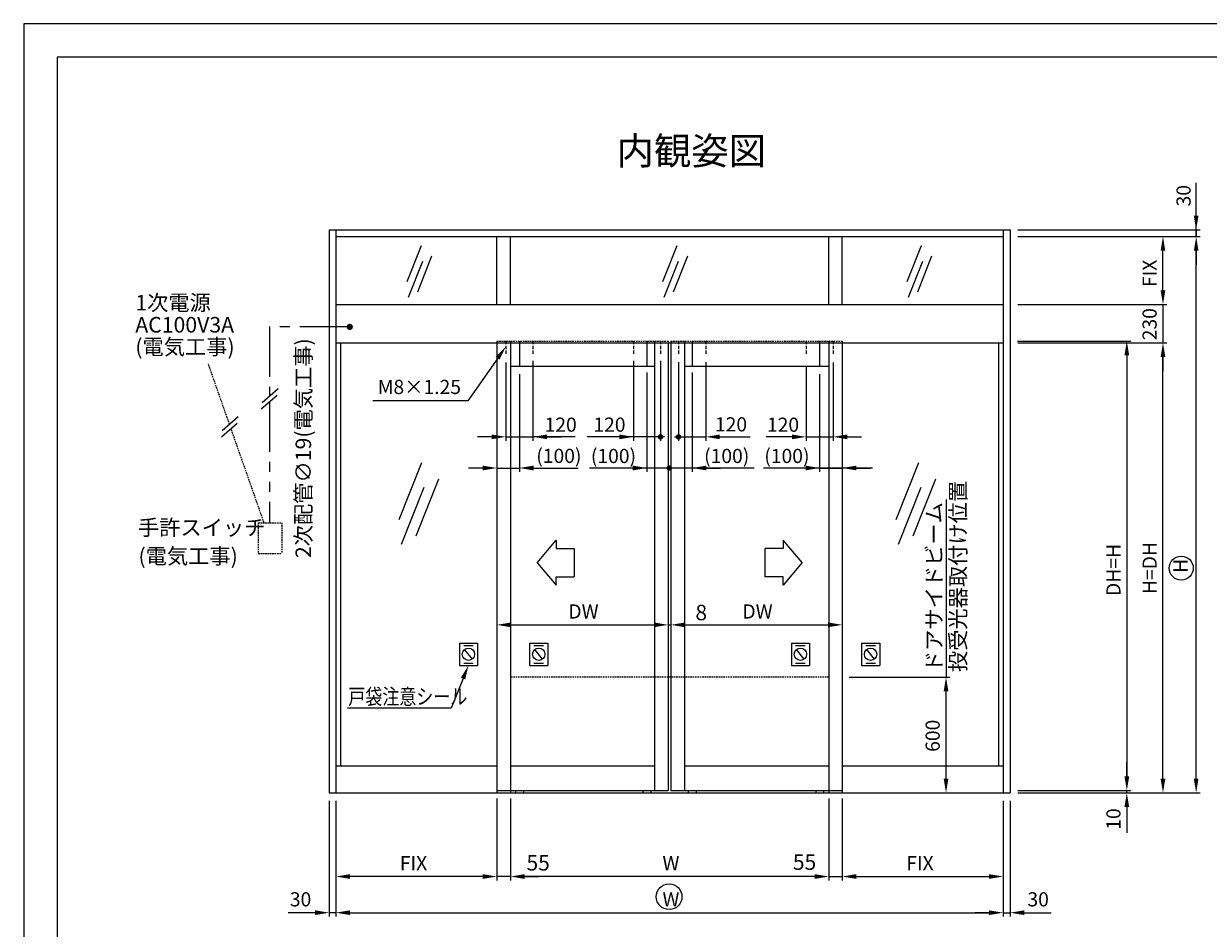
# Model space of a CAD drawing. Extents: x 5355 to 6211, y 176 to 789.
# Drawn here: x 5355 to 5731, y 502 to 789 of the extents above; entities that cross this region are included whole.
import ezdxf

# ---------------------------------------------------------------- set-up
doc = ezdxf.new("R2010")
doc.units = 0
for name, pattern in [('CENTER', [50.8, 31.75, -6.35, 6.35, -6.35]), ('DASHED', [0.75, 0.5, -0.25]), ('DASHEDX2', [1.5, 1, -0.5]), ('PHANTOM2', [31.75, 15.875, -3.175, 3.175, -3.175, 3.175, -3.175])]:
    doc.linetypes.add(name, pattern=pattern)
doc.layers.get('DEFPOINTS').update_dxf_attribs({"linetype": 'CONTINUOUS'})
for name, color, linetype in [('HASEN', 3, 'DASHED'), ('PT', 4, 'CONTINUOUS'), ('SAISEN', 1, 'CONTINUOUS'), ('SAKUZU1', 7, 'CONTINUOUS'), ('SAKUZU2', 1, 'CONTINUOUS'), ('SUNPOUSEN', 6, 'CONTINUOUS'), ('TYUSINSEN', 5, 'CENTER'), ('図面枠', 7, 'CONTINUOUS')]:
    doc.layers.add(name, color=color, linetype=linetype)
doc.styles.get("Standard").update_dxf_attribs({"font": 'txt.shx', "bigfont": 'KELF1-K.shx'})
doc.dimstyles.get("Standard").update_dxf_attribs({"dimtxt": 2.5, "dimasz": 2.5, "dimexe": 1.25, "dimexo": 0.625, "dimtad": 1, "dimcen": 2.5, "dimazin": 3, "dimtfac": 1, "dimtmove": 0, "dimatfit": 3})

# ---------------------------------------------------------------- blocks, each defined once
blk = doc.blocks.new('*D2349')
at = {"layer": 'DEFPOINTS', "color": 0}
for p in [(5668.1, 687.68), (5716.72, 687.68), (5668.1, 544.72)]:
    blk.add_point(p, dxfattribs=at)
at = {"layer": 'SUNPOUSEN', "color": 7}
for p, q in [((5670.6, 687.68), (5717.97, 687.68)), ((5716.72, 549.22), (5716.72, 683.18)), ((5670.6, 544.72), (5717.97, 544.72))]:
    blk.add_line(p, q, dxfattribs=at)
for points in [[(5717.47, 683.18), (5715.97, 683.18), (5716.72, 687.68)], [(5715.97, 549.22), (5717.47, 549.22), (5716.72, 544.72)]]:
    blk.add_solid(points, dxfattribs=at)
at = {"layer": 'SUNPOUSEN', "color": 7, "linetype": 'CONTINUOUS'}
blk.add_text('H=DH', height=4.5, rotation=90, dxfattribs=at).set_placement((5714.72, 607.88))
blk = doc.blocks.new('*D2350')
at = {"layer": 'DEFPOINTS', "color": 0}
for p in [(5668.1, 721.46), (5727.27, 721.46), (5668.1, 544.72)]:
    blk.add_point(p, dxfattribs=at)
at = {"layer": 'SUNPOUSEN', "color": 7}
for p, q in [((5670.6, 721.46), (5728.52, 721.46)), ((5727.27, 549.22), (5727.27, 716.96)), ((5670.6, 544.72), (5728.52, 544.72))]:
    blk.add_line(p, q, dxfattribs=at)
for points in [[(5728.02, 716.96), (5726.52, 716.96), (5727.27, 721.46)], [(5726.52, 549.22), (5728.02, 549.22), (5727.27, 544.72)]]:
    blk.add_solid(points, dxfattribs=at)
at = {"layer": 'SUNPOUSEN', "color": 7, "linetype": 'CONTINUOUS'}
blk.add_text('H', height=4.5, rotation=90, dxfattribs=at).set_placement((5724.53, 614.63))
blk = doc.blocks.new('*X2433')
at = {"layer": 'SUNPOUSEN', "color": 7, "linetype": 'CONTINUOUS'}
for s, p in [('  投受光器取付け位置', (5654.05, 580.06)), ('  ドアサイドビーム', (5646.42, 580.06))]:
    blk.add_text(s, height=4.95, rotation=90, dxfattribs=at).set_placement(p)
blk = doc.blocks.new('*D2351')
at = {"layer": 'DEFPOINTS', "color": 0}
for p in [(5665.94, 688.26), (5668.1, 545.44), (5705.23, 545.44)]:
    blk.add_point(p, dxfattribs=at)
at = {"layer": 'SUNPOUSEN', "color": 7}
for p, q in [((5670.44, 688.26), (5706.48, 688.26)), ((5705.23, 683.76), (5705.23, 549.94)), ((5672.6, 545.44), (5706.48, 545.44))]:
    blk.add_line(p, q, dxfattribs=at)
for points in [[(5705.98, 683.76), (5704.48, 683.76), (5705.23, 688.26)], [(5704.48, 549.94), (5705.98, 549.94), (5705.23, 545.44)]]:
    blk.add_solid(points, dxfattribs=at)
at = {"layer": 'SUNPOUSEN', "color": 7, "linetype": 'CONTINUOUS'}
blk.add_text('DH=H', height=4.5, rotation=90, dxfattribs=at).set_placement((5703.23, 607.26))
blk = doc.blocks.new('*D2352')
at = {"layer": 'DEFPOINTS', "color": 0}
for p in [(5509.26, 545.44), (5610.46, 545.44), (5509.26, 518.14)]:
    blk.add_point(p, dxfattribs=at)
at = {"layer": 'SUNPOUSEN', "color": 7}
for p, q in [((5509.26, 542.94), (5509.26, 516.89)), ((5610.46, 542.94), (5610.46, 516.89)), ((5605.96, 518.14), (5513.76, 518.14))]:
    blk.add_line(p, q, dxfattribs=at)
for points in [[(5513.76, 518.89), (5513.76, 517.39), (5509.26, 518.14)], [(5605.96, 517.39), (5605.96, 518.89), (5610.46, 518.14)]]:
    blk.add_solid(points, dxfattribs=at)
at = {"layer": 'SUNPOUSEN', "color": 7, "linetype": 'CONTINUOUS'}
blk.add_text('W', height=4.5, dxfattribs=at).set_placement((5557.61, 520.14))
blk = doc.blocks.new('*D2353')
at = {"layer": 'DEFPOINTS', "color": 0}
for p in [(5453.77, 544.72), (5665.94, 544.27), (5665.94, 506.65)]:
    blk.add_point(p, dxfattribs=at)
at = {"layer": 'SUNPOUSEN', "color": 7}
for p, q in [((5453.77, 542.22), (5453.77, 505.4)), ((5665.94, 541.77), (5665.94, 505.4)), ((5458.27, 506.65), (5661.44, 506.65))]:
    blk.add_line(p, q, dxfattribs=at)
for points in [[(5458.27, 507.4), (5458.27, 505.9), (5453.77, 506.65)], [(5661.44, 505.9), (5661.44, 507.4), (5665.94, 506.65)]]:
    blk.add_solid(points, dxfattribs=at)
at = {"layer": 'SUNPOUSEN', "color": 7, "linetype": 'CONTINUOUS'}
blk.add_text('W', height=4.5, dxfattribs=at).set_placement((5557.61, 508.65))
blk = doc.blocks.new('*D2361')
at = {"layer": 'DEFPOINTS', "color": 0}
for p in [(5453.77, 544.72), (5504.95, 545.44), (5453.77, 518.14)]:
    blk.add_point(p, dxfattribs=at)
at = {"layer": 'SUNPOUSEN', "color": 7}
for p, q in [((5504.95, 542.94), (5504.95, 516.89)), ((5453.77, 542.22), (5453.77, 516.89)), ((5500.45, 518.14), (5458.27, 518.14))]:
    blk.add_line(p, q, dxfattribs=at)
for points in [[(5458.27, 518.89), (5458.27, 517.39), (5453.77, 518.14)], [(5500.45, 517.39), (5500.45, 518.89), (5504.95, 518.14)]]:
    blk.add_solid(points, dxfattribs=at)
at = {"layer": 'SUNPOUSEN', "color": 7, "linetype": 'CONTINUOUS'}
blk.add_text('FIX', height=4.5, dxfattribs=at).set_placement((5474.11, 520.14))
blk = doc.blocks.new('*X2435')
at = {"layer": 'SUNPOUSEN', "color": 7}
for p, q in [((5494.23, 581.05), (5490.4, 571.63)), ((5490.4, 571.63), (5457.46, 571.65))]:
    blk.add_line(p, q, dxfattribs=at)
blk.add_solid([(5493.53, 581.33), (5495.92, 585.22), (5494.92, 580.76)], dxfattribs=at)
blk = doc.blocks.new('*D2365')
at = {"layer": 'DEFPOINTS', "color": 0}
for p in [(5614.77, 545.44), (5665.94, 544.72), (5665.94, 518.14)]:
    blk.add_point(p, dxfattribs=at)
at = {"layer": 'SUNPOUSEN', "color": 7}
for p, q in [((5614.77, 542.94), (5614.77, 516.89)), ((5665.94, 542.22), (5665.94, 516.89)), ((5619.27, 518.14), (5661.44, 518.14))]:
    blk.add_line(p, q, dxfattribs=at)
for points in [[(5619.27, 518.89), (5619.27, 517.39), (5614.77, 518.14)], [(5661.44, 517.39), (5661.44, 518.89), (5665.94, 518.14)]]:
    blk.add_solid(points, dxfattribs=at)
at = {"layer": 'SUNPOUSEN', "color": 7, "linetype": 'CONTINUOUS'}
blk.add_text('FIX', height=4.5, dxfattribs=at).set_placement((5635.11, 520.14))
blk = doc.blocks.new('*D2366')
at = {"layer": 'DEFPOINTS', "color": 0}
for p in [(5612.95, 581.5), (5647.76, 581.5), (5614.77, 544.72)]:
    blk.add_point(p, dxfattribs=at)
at = {"layer": 'SUNPOUSEN', "color": 7}
for p, q in [((5616.95, 581.5), (5649.01, 581.5)), ((5647.76, 549.22), (5647.76, 577)), ((5618.77, 544.72), (5649.01, 544.72))]:
    blk.add_line(p, q, dxfattribs=at)
for points in [[(5648.51, 577), (5647.01, 577), (5647.76, 581.5)], [(5647.01, 549.22), (5648.51, 549.22), (5647.76, 544.72)]]:
    blk.add_solid(points, dxfattribs=at)
at = {"layer": 'SUNPOUSEN', "color": 7, "linetype": 'CONTINUOUS'}
blk.add_text('600', height=4.5, rotation=90, dxfattribs=at).set_placement((5645.76, 557.75))
blk = doc.blocks.new('*D2367')
at = {"layer": 'DEFPOINTS', "color": 0}
for p in [(5668.1, 545.44), (5668.1, 544.72), (5705.23, 545.44)]:
    blk.add_point(p, dxfattribs=at)
at = {"layer": 'SUNPOUSEN', "color": 7}
for p, q in [((5705.23, 549.94), (5705.23, 554.44)), ((5670.6, 545.44), (5706.48, 545.44)), ((5670.6, 544.72), (5706.48, 544.72)), ((5705.23, 544.72), (5705.23, 545.44)), ((5705.23, 540.22), (5705.23, 535.72))]:
    blk.add_line(p, q, dxfattribs=at)
for points in [[(5704.48, 549.94), (5705.98, 549.94), (5705.23, 545.44)], [(5705.98, 540.22), (5704.48, 540.22), (5705.23, 544.72)]]:
    blk.add_solid(points, dxfattribs=at)
at = {"layer": 'SUNPOUSEN', "color": 7, "linetype": 'CONTINUOUS'}
blk.add_text('10', height=4.5, rotation=90, dxfattribs=at).set_placement((5703.23, 533))
blk = doc.blocks.new('*D2368')
at = {"layer": 'DEFPOINTS', "color": 0}
for p in [(5560.28, 616.85), (5614.77, 616.85), (5614.77, 598.11)]:
    blk.add_point(p, dxfattribs=at)
at = {"layer": 'SUNPOUSEN', "color": 7}
for p, q in [((5560.28, 614.35), (5560.28, 596.86)), ((5614.77, 614.35), (5614.77, 596.86)), ((5564.78, 598.11), (5610.27, 598.11))]:
    blk.add_line(p, q, dxfattribs=at)
for points in [[(5564.78, 598.86), (5564.78, 597.36), (5560.28, 598.11)], [(5610.27, 597.36), (5610.27, 598.86), (5614.77, 598.11)]]:
    blk.add_solid(points, dxfattribs=at)
at = {"layer": 'SUNPOUSEN', "color": 7, "linetype": 'CONTINUOUS'}
blk.add_text('DW', height=4.5, dxfattribs=at).set_placement((5583.02, 600.11))
blk = doc.blocks.new('*D2369')
at = {"layer": 'DEFPOINTS', "color": 0}
for p in [(5552.67, 680.28), (5567.05, 680.28), (5552.67, 647.94)]:
    blk.add_point(p, dxfattribs=at)
at = {"layer": 'SUNPOUSEN', "color": 7}
for p, q in [((5552.67, 678.28), (5552.67, 646.69)), ((5567.05, 678.28), (5567.05, 646.69)), ((5548.17, 647.94), (5543.67, 647.94)), ((5567.05, 647.94), (5552.67, 647.94)), ((5571.55, 647.94), (5576.05, 647.94))]:
    blk.add_line(p, q, dxfattribs=at)
for points in [[(5548.17, 647.19), (5548.17, 648.69), (5552.67, 647.94)], [(5571.55, 648.69), (5571.55, 647.19), (5567.05, 647.94)]]:
    blk.add_solid(points, dxfattribs=at)
at = {"layer": 'SUNPOUSEN', "color": 7, "linetype": 'CONTINUOUS'}
blk.add_text('(100)', height=4.5, dxfattribs=at).set_placement((5534.85, 649.52))
blk = doc.blocks.new('*X2437')
at = {"layer": 'SUNPOUSEN', "color": 7}
for p, q in [((5505.23, 682.83), (5495.71, 669.29)), ((5495.71, 669.29), (5465.54, 669.29))]:
    blk.add_line(p, q, dxfattribs=at)
blk.add_solid([(5504.62, 683.27), (5507.82, 686.52), (5505.85, 682.4)], dxfattribs=at)
blk = doc.blocks.new('*X2438')
at = {"layer": 'SUNPOUSEN', "color": 7, "linetype": 'CONTINUOUS'}
for s, p in [('手許スイッチ', (5390.87, 626.55)), ('(電気工事)', (5391.03, 617.48))]:
    blk.add_text(s, height=4.95, dxfattribs=at).set_placement(p)
blk = doc.blocks.new('*X2439')
at = {"layer": 'SUNPOUSEN', "color": 7, "linetype": 'CONTINUOUS'}
for s, p in [('1次電源', (5390.02, 698)), ('AC100V3A', (5390.02, 690.98)), ('(電気工事)', (5390.02, 683.97))]:
    blk.add_text(s, height=4.95, dxfattribs=at).set_placement(p)
blk = doc.blocks.new('*D2370')
at = {"layer": 'DEFPOINTS', "color": 0}
for p in [(5504.95, 688.26), (5512.13, 680.28), (5512.13, 647.94)]:
    blk.add_point(p, dxfattribs=at)
at = {"layer": 'SUNPOUSEN', "color": 7}
for p, q in [((5512.13, 677.78), (5512.13, 646.69)), ((5500.45, 647.94), (5495.95, 647.94)), ((5504.95, 647.94), (5512.13, 647.94)), ((5516.63, 647.94), (5521.13, 647.94))]:
    blk.add_line(p, q, dxfattribs=at)
for points in [[(5500.45, 647.19), (5500.45, 648.69), (5504.95, 647.94)], [(5516.63, 648.69), (5516.63, 647.19), (5512.13, 647.94)]]:
    blk.add_solid(points, dxfattribs=at)
at = {"layer": 'SUNPOUSEN', "color": 7, "linetype": 'CONTINUOUS'}
blk.add_text('(100)', height=4.5, dxfattribs=at).set_placement((5517.49, 649.55))
blk = doc.blocks.new('*D2371')
at = {"layer": 'DEFPOINTS', "color": 0}
for p in [(5507.82, 683.47), (5516.45, 684), (5516.45, 657.84)]:
    blk.add_point(p, dxfattribs=at)
at = {"layer": 'SUNPOUSEN', "color": 7}
for p, q in [((5516.45, 682), (5516.45, 656.59)), ((5507.82, 681.47), (5507.82, 656.59)), ((5503.32, 657.84), (5498.82, 657.84)), ((5507.82, 657.84), (5516.45, 657.84)), ((5520.95, 657.84), (5525.45, 657.84))]:
    blk.add_line(p, q, dxfattribs=at)
for points in [[(5503.32, 657.09), (5503.32, 658.59), (5507.82, 657.84)], [(5520.95, 658.59), (5520.95, 657.09), (5516.45, 657.84)]]:
    blk.add_solid(points, dxfattribs=at)
at = {"layer": 'SUNPOUSEN', "color": 7, "linetype": 'CONTINUOUS'}
blk.add_text('120', height=4.5, dxfattribs=at).set_placement((5520.13, 659.46))
blk = doc.blocks.new('*D2372')
at = {"layer": 'DEFPOINTS', "color": 0}
for p in [(5504.95, 616.8), (5559.44, 616.8), (5559.44, 598.11)]:
    blk.add_point(p, dxfattribs=at)
at = {"layer": 'SUNPOUSEN', "color": 7}
for p, q in [((5504.95, 614.3), (5504.95, 596.86)), ((5559.44, 614.3), (5559.44, 596.86)), ((5509.45, 598.11), (5554.94, 598.11))]:
    blk.add_line(p, q, dxfattribs=at)
for points in [[(5509.45, 598.86), (5509.45, 597.36), (5504.95, 598.11)], [(5554.94, 597.36), (5554.94, 598.86), (5559.44, 598.11)]]:
    blk.add_solid(points, dxfattribs=at)
at = {"layer": 'SUNPOUSEN', "color": 7, "linetype": 'CONTINUOUS'}
blk.add_text('DW', height=4.5, dxfattribs=at).set_placement((5527.69, 600.11))
blk = doc.blocks.new('*D2373')
at = {"layer": 'DEFPOINTS', "color": 0}
for p in [(5614.77, 688.26), (5607.58, 680.28), (5614.77, 647.94)]:
    blk.add_point(p, dxfattribs=at)
at = {"layer": 'SUNPOUSEN', "color": 7}
for p, q in [((5607.58, 677.78), (5607.58, 646.69)), ((5603.08, 647.94), (5598.58, 647.94)), ((5607.58, 647.94), (5614.77, 647.94)), ((5619.27, 647.94), (5623.77, 647.94))]:
    blk.add_line(p, q, dxfattribs=at)
for points in [[(5603.08, 647.19), (5603.08, 648.69), (5607.58, 647.94)], [(5619.27, 648.69), (5619.27, 647.19), (5614.77, 647.94)]]:
    blk.add_solid(points, dxfattribs=at)
at = {"layer": 'SUNPOUSEN', "color": 7, "linetype": 'CONTINUOUS'}
blk.add_text('(100)', height=4.5, dxfattribs=at).set_placement((5589.98, 649.52))
blk = doc.blocks.new('*D2374')
at = {"layer": 'DEFPOINTS', "color": 0}
for p in [(5603.27, 682.83), (5611.9, 684), (5611.9, 657.84)]:
    blk.add_point(p, dxfattribs=at)
at = {"layer": 'SUNPOUSEN', "color": 7}
for p, q in [((5603.27, 680.33), (5603.27, 656.59)), ((5611.9, 681.5), (5611.9, 656.59)), ((5598.77, 657.84), (5594.27, 657.84)), ((5603.27, 657.84), (5611.9, 657.84)), ((5616.4, 657.84), (5620.9, 657.84))]:
    blk.add_line(p, q, dxfattribs=at)
for points in [[(5598.77, 657.09), (5598.77, 658.59), (5603.27, 657.84)], [(5616.4, 658.59), (5616.4, 657.09), (5611.9, 657.84)]]:
    blk.add_solid(points, dxfattribs=at)
at = {"layer": 'SUNPOUSEN', "color": 7, "linetype": 'CONTINUOUS'}
blk.add_text('120', height=4.5, dxfattribs=at).set_placement((5590.82, 659.45))
blk = doc.blocks.new('*D2375')
at = {"layer": 'DEFPOINTS', "color": 0}
for p in [(5668.1, 721.46), (5716.72, 721.46), (5668.1, 699.9)]:
    blk.add_point(p, dxfattribs=at)
at = {"layer": 'SUNPOUSEN', "color": 7}
for p, q in [((5670.6, 721.46), (5717.97, 721.46)), ((5716.72, 704.4), (5716.72, 716.96)), ((5670.6, 699.9), (5717.97, 699.9))]:
    blk.add_line(p, q, dxfattribs=at)
for points in [[(5717.47, 716.96), (5715.97, 716.96), (5716.72, 721.46)], [(5715.97, 704.4), (5717.47, 704.4), (5716.72, 699.9)]]:
    blk.add_solid(points, dxfattribs=at)
at = {"layer": 'SUNPOUSEN', "color": 7, "linetype": 'CONTINUOUS'}
blk.add_text('FIX', height=4.5, rotation=90, dxfattribs=at).set_placement((5714.72, 705.43))
blk = doc.blocks.new('*D2388')
at = {"layer": 'DEFPOINTS', "color": 0}
for p in [(5668.1, 723.62), (5668.1, 721.46), (5727.27, 721.46)]:
    blk.add_point(p, dxfattribs=at)
at = {"layer": 'SUNPOUSEN', "color": 7}
for p, q in [((5727.27, 728.12), (5727.27, 732.62)), ((5670.6, 723.62), (5728.52, 723.62)), ((5727.27, 723.62), (5727.27, 721.46)), ((5670.6, 721.46), (5728.52, 721.46)), ((5727.27, 716.96), (5727.27, 712.46))]:
    blk.add_line(p, q, dxfattribs=at)
for points in [[(5726.52, 728.12), (5728.02, 728.12), (5727.27, 723.62)], [(5728.02, 716.96), (5726.52, 716.96), (5727.27, 721.46)]]:
    blk.add_solid(points, dxfattribs=at)
at = {"layer": 'SUNPOUSEN', "color": 7, "linetype": 'CONTINUOUS'}
blk.add_text('30', height=4.5, rotation=90, dxfattribs=at).set_placement((5725.52, 731.05))
blk = doc.blocks.new('*D2389')
at = {"layer": 'DEFPOINTS', "color": 0}
for p in [(5668.1, 699.9), (5668.1, 687.68), (5716.72, 687.68)]:
    blk.add_point(p, dxfattribs=at)
at = {"layer": 'SUNPOUSEN', "color": 7}
for p, q in [((5716.72, 704.4), (5716.72, 708.9)), ((5670.6, 699.9), (5717.97, 699.9)), ((5716.72, 699.9), (5716.72, 687.68)), ((5670.6, 687.68), (5717.97, 687.68)), ((5716.72, 683.18), (5716.72, 678.68))]:
    blk.add_line(p, q, dxfattribs=at)
for points in [[(5715.97, 704.4), (5717.47, 704.4), (5716.72, 699.9)], [(5717.47, 683.18), (5715.97, 683.18), (5716.72, 687.68)]]:
    blk.add_solid(points, dxfattribs=at)
at = {"layer": 'SUNPOUSEN', "color": 7, "linetype": 'CONTINUOUS'}
blk.add_text('230', height=4.5, rotation=90, dxfattribs=at).set_placement((5714.72, 688.52))
blk = doc.blocks.new('*D2396')
at = {"layer": 'DEFPOINTS', "color": 0}
for p in [(5665.94, 544.72), (5668.1, 544.72), (5668.1, 506.65)]:
    blk.add_point(p, dxfattribs=at)
at = {"layer": 'SUNPOUSEN', "color": 7}
for p, q in [((5665.94, 542.22), (5665.94, 505.4)), ((5668.1, 542.22), (5668.1, 505.4)), ((5661.44, 506.65), (5656.94, 506.65)), ((5665.94, 506.65), (5668.1, 506.65)), ((5672.6, 506.65), (5677.1, 506.65))]:
    blk.add_line(p, q, dxfattribs=at)
for points in [[(5661.44, 505.9), (5661.44, 507.4), (5665.94, 506.65)], [(5672.6, 507.4), (5672.6, 505.9), (5668.1, 506.65)]]:
    blk.add_solid(points, dxfattribs=at)
at = {"layer": 'SUNPOUSEN', "color": 7, "linetype": 'CONTINUOUS'}
blk.add_text('30', height=4.5, dxfattribs=at).set_placement((5673.63, 508.65))
blk = doc.blocks.new('*D2397')
at = {"layer": 'DEFPOINTS', "color": 0}
for p in [(5451.62, 544.72), (5453.77, 544.72), (5451.62, 506.65)]:
    blk.add_point(p, dxfattribs=at)
at = {"layer": 'SUNPOUSEN', "color": 7}
for p, q in [((5451.62, 542.22), (5451.62, 505.4)), ((5453.77, 542.22), (5453.77, 505.4)), ((5447.12, 506.65), (5442.62, 506.65)), ((5453.77, 506.65), (5451.62, 506.65)), ((5458.27, 506.65), (5462.77, 506.65))]:
    blk.add_line(p, q, dxfattribs=at)
for points in [[(5447.12, 505.9), (5447.12, 507.4), (5451.62, 506.65)], [(5458.27, 507.4), (5458.27, 505.9), (5453.77, 506.65)]]:
    blk.add_solid(points, dxfattribs=at)
at = {"layer": 'SUNPOUSEN', "color": 7, "linetype": 'CONTINUOUS'}
blk.add_text('30', height=4.5, dxfattribs=at).set_placement((5439.15, 508.65))

msp = doc.modelspace()

# ---------------------------------------------------------------- linework, layer by layer
at = {"layer": 'HASEN', "color": 7}
for p, q in [((5504.947, 688.255), (5559.44, 688.255)), ((5560.278, 688.255), (5614.771, 688.255)), ((5419.987, 661.809), (5413.241, 681.022)), ((5430.964, 630.544), (5420.471, 660.43)), ((5429.071, 630.544), (5429.071, 620.794)), ((5429.071, 630.544), (5436.581, 630.544)), ((5436.581, 630.544), (5436.581, 620.794)), ((5429.071, 620.794), (5436.581, 620.794)), ((5610.458, 581.503), (5509.26, 581.503))]:
    msp.add_line(p, q, dxfattribs=at)
at = {"layer": 'HASEN', "color": 7, "linetype": 'DASHEDX2'}
for p, q in [((5507.822, 688.255), (5507.822, 683.996)), ((5516.447, 688.255), (5516.447, 683.996)), ((5548.359, 688.255), (5548.359, 683.996)), ((5556.984, 688.255), (5556.984, 683.996)), ((5562.734, 688.255), (5562.734, 683.996)), ((5571.359, 688.255), (5571.359, 683.996)), ((5603.271, 688.255), (5603.271, 683.996)), ((5611.896, 688.255), (5611.896, 683.996))]:
    msp.add_line(p, q, dxfattribs=at)
at = {"layer": 'PT'}
for p, q in [((6210.95, 789.113), (5354.54, 789.113)), ((5354.54, 789.113), (5354.54, 175.565))]:
    msp.add_line(p, q, dxfattribs=at)
at = {"layer": 'SAISEN', "color": 7}
for p, q in [((5480.869, 718.5), (5476.345, 707.091)), ((5562.177, 718.5), (5557.653, 707.091)), ((5639.802, 718.5), (5635.278, 707.091)), ((5481.3, 713.549), (5476.776, 702.14)), ((5484.234, 715.218), (5479.71, 703.809)), ((5562.608, 713.549), (5558.084, 702.14)), ((5565.542, 715.218), (5561.018, 703.809)), ((5640.233, 713.549), (5635.708, 702.14)), ((5643.167, 715.218), (5638.643, 703.809)), ((5481.03, 649.633), (5473.848, 631.523)), ((5639.018, 649.633), (5631.837, 631.523)), ((5486.371, 644.424), (5479.19, 626.314)), ((5644.359, 644.424), (5637.178, 626.314)), ((5481.714, 641.774), (5474.532, 623.664)), ((5639.702, 641.774), (5632.521, 623.664))]:
    msp.add_line(p, q, dxfattribs=at)
at = {"layer": 'SAKUZU1', "color": 7}
for p, q in [((5504.947, 688.255), (5504.947, 544.723)), ((5509.26, 688.255), (5509.26, 544.723)), ((5555.128, 688.255), (5555.128, 545.442)), ((5559.44, 688.255), (5559.44, 545.442)), ((5560.278, 688.255), (5560.278, 545.442)), ((5564.59, 688.255), (5564.59, 545.442)), ((5610.458, 688.255), (5610.458, 544.723)), ((5614.771, 688.255), (5614.771, 544.723)), ((5509.26, 680.349), (5555.128, 680.349)), ((5564.59, 680.349), (5610.458, 680.349)), ((5509.26, 553.348), (5555.128, 553.348)), ((5564.59, 553.348), (5610.458, 553.348)), ((5564.59, 553.348), (5610.458, 553.348)), ((5504.947, 545.442), (5559.44, 545.442)), ((5510.877, 545.442), (5510.877, 544.723)), ((5513.392, 545.442), (5513.392, 544.723)), ((5551.414, 545.442), (5551.414, 544.723)), ((5553.929, 545.442), (5553.929, 544.723)), ((5560.278, 545.442), (5614.771, 545.442)), ((5565.788, 545.442), (5565.788, 544.723)), ((5568.304, 545.442), (5568.304, 544.723)), ((5606.325, 545.442), (5606.325, 544.723)), ((5608.841, 545.442), (5608.841, 544.723))]:
    msp.add_line(p, q, dxfattribs=at)
at = {"layer": 'SAKUZU2', "color": 7}
for p, q in [((5451.617, 723.617), (5451.617, 544.723)), ((5451.617, 723.617), (5668.101, 723.617)), ((5453.773, 723.617), (5453.773, 544.723)), ((5665.945, 723.617), (5665.945, 544.723)), ((5668.101, 723.617), (5668.101, 544.723)), ((5453.773, 721.461), (5665.945, 721.461)), ((5504.947, 699.899), (5504.947, 721.461)), ((5509.26, 699.899), (5509.26, 721.461)), ((5610.458, 699.899), (5610.458, 721.461)), ((5614.771, 699.899), (5614.771, 721.461)), ((5453.773, 699.899), (5665.945, 699.899)), ((5453.773, 687.68), (5665.945, 687.68)), ((5455.297, 687.68), (5455.297, 553.348)), ((5664.42, 687.68), (5664.42, 553.348)), ((5453.773, 553.348), (5504.947, 553.348)), ((5614.771, 553.348), (5665.945, 553.348)), ((5451.617, 544.723), (5668.101, 544.723))]:
    msp.add_line(p, q, dxfattribs=at)
at = {"layer": 'SUNPOUSEN', "color": 7}
for p, q in [((5727.274, 721.461), (5727.274, 738.537)), ((5727.274, 715.705), (5727.274, 720.16)), ((5548.359, 682.016), (5548.359, 656.599)), ((5556.984, 682.016), (5556.984, 656.599)), ((5562.734, 681.521), (5562.734, 656.599)), ((5571.359, 681.521), (5571.359, 656.599)), ((5435.099, 671.028), (5430.078, 666.6)), ((5435.395, 673.094), (5430.373, 668.666)), ((5422.694, 664.196), (5417.672, 659.768)), ((5422.398, 662.129), (5417.377, 657.701)), ((5529.891, 657.837), (5516.447, 657.837)), ((5548.359, 657.837), (5533.678, 657.837)), ((5548.359, 657.836), (5535.782, 657.837)), ((5543.904, 657.837), (5539.449, 657.837)), ((5556.984, 657.837), (5548.359, 657.837)), ((5558.279, 657.837), (5553.824, 657.837)), ((5561.439, 657.837), (5565.894, 657.837)), ((5562.734, 657.837), (5571.359, 657.837)), ((5575.814, 657.837), (5580.269, 657.837)), ((5580.269, 657.837), (5585.489, 657.837)), ((5594.361, 657.837), (5590.543, 657.837)), ((5518.885, 647.937), (5530.804, 647.937)), ((5548.214, 647.937), (5534.387, 647.937)), ((5586.461, 647.937), (5534.981, 647.937)), ((5586.79, 647.936), (5571.501, 647.937)), ((5624.336, 647.937), (5589.723, 647.937)), ((5647.76, 637.93), (5647.76, 581.503)), ((5517.75, 617.843), (5523.792, 624.996)), ((5523.792, 622.376), (5529.561, 622.376)), ((5529.561, 622.376), (5529.561, 613.365)), ((5596.017, 622.376), (5590.248, 622.376)), ((5590.248, 613.365), (5590.248, 622.376)), ((5602.059, 617.898), (5596.017, 625.051)), ((5517.75, 617.843), (5523.792, 610.69)), ((5602.059, 617.898), (5596.017, 610.745)), ((5523.792, 613.365), (5529.561, 613.365)), ((5596.017, 613.365), (5590.248, 613.365)), ((5559.44, 598.111), (5560.278, 598.111)), ((5493.058, 592.339), (5493.058, 585.168)), ((5493.058, 592.339), (5498.828, 592.339)), ((5494.419, 591.577), (5497.467, 591.577)), ((5498.828, 592.339), (5498.828, 585.168)), ((5515.378, 592.339), (5515.378, 585.168)), ((5515.378, 592.339), (5521.148, 592.339)), ((5516.74, 591.577), (5519.787, 591.577)), ((5521.148, 592.339), (5521.148, 585.168)), ((5598.579, 592.339), (5598.579, 585.168)), ((5598.579, 592.339), (5604.349, 592.339)), ((5599.941, 591.577), (5602.988, 591.577)), ((5604.349, 592.339), (5604.349, 585.168)), ((5620.902, 592.339), (5620.902, 585.168)), ((5620.902, 592.339), (5626.672, 592.339)), ((5622.263, 591.577), (5625.31, 591.577)), ((5626.672, 592.339), (5626.672, 585.168)), ((5497.172, 587.226), (5494.714, 590.281)), ((5519.492, 587.226), (5517.034, 590.281)), ((5602.693, 587.226), (5600.235, 590.281)), ((5625.016, 587.226), (5622.558, 590.281)), ((5493.058, 585.168), (5498.828, 585.168)), ((5494.419, 585.93), (5497.467, 585.93)), ((5515.378, 585.168), (5521.148, 585.168)), ((5516.74, 585.93), (5519.787, 585.93)), ((5598.579, 585.168), (5604.349, 585.168)), ((5599.941, 585.93), (5602.988, 585.93)), ((5620.902, 585.168), (5626.672, 585.168)), ((5622.263, 585.93), (5625.31, 585.93)), ((5504.947, 542.967), (5504.947, 516.902)), ((5509.26, 542.967), (5509.26, 516.902)), ((5610.458, 542.967), (5610.458, 516.898)), ((5614.771, 542.967), (5614.771, 516.898)), ((5705.231, 537.973), (5705.231, 531.973)), ((5500.492, 518.139), (5496.037, 518.139)), ((5509.26, 518.139), (5504.947, 518.139)), ((5513.715, 518.139), (5518.17, 518.139)), ((5606.003, 518.135), (5601.548, 518.135)), ((5610.458, 518.135), (5614.771, 518.135)), ((5619.226, 518.135), (5623.681, 518.135)), ((5442.617, 506.65), (5438.59, 506.65)), ((5677.101, 506.65), (5681.127, 506.65))]:
    msp.add_line(p, q, dxfattribs=at)
at = {"layer": 'SUNPOUSEN', "color": 7, "linetype": 'PHANTOM2'}
for p, q in [((5432.736, 692.781), (5432.736, 670.75)), ((5458.204, 692.781), (5432.736, 692.781)), ((5432.736, 668.944), (5432.736, 630.544))]:
    msp.add_line(p, q, dxfattribs=at)
at = {"layer": 'SUNPOUSEN', "color": 7}
for points, const_width in [([(5457.714, 692.781, 1), (5458.694, 692.781, 1)], 0.98), ([(5556.544, 657.837, 1), (5557.416, 657.837, 1)], 0.871), ([(5562.294, 657.837, 1), (5563.165, 657.837, 1)], 0.871), ([(5559.345, 647.937, 1), (5560.216, 647.937, 1)], 0.871)]:
    msp.add_lwpolyline(points, format="xyb", close=True, dxfattribs=dict(at, const_width=const_width))
for points in [[(5523.792, 624.996), (5523.792, 622.376)], [(5596.017, 625.051), (5596.017, 622.376)], [(5523.792, 610.69), (5523.792, 613.365)], [(5596.017, 610.745), (5596.017, 613.365)]]:
    msp.add_lwpolyline(points, dxfattribs=at)
for centre, radius in [((5458.232, 692.801), 0.697), ((5722.538, 616.133), 3.812), ((5495.943, 588.753), 1.96), ((5518.263, 588.753), 1.96), ((5601.464, 588.753), 1.96), ((5623.787, 588.753), 1.96), ((5559.734, 511.723), 4.084)]:
    msp.add_circle(centre, radius, dxfattribs=at)
for points in [[(5543.904, 657.094), (5543.904, 658.579), (5548.359, 657.837)], [(5575.814, 658.579), (5575.814, 657.094), (5571.359, 657.837)], [(5500.492, 517.397), (5500.492, 518.882), (5504.947, 518.139)], [(5513.715, 518.882), (5513.715, 517.397), (5509.26, 518.139)], [(5606.003, 517.393), (5606.003, 518.878), (5610.458, 518.135)], [(5619.226, 518.878), (5619.226, 517.393), (5614.771, 518.135)]]:
    msp.add_solid(points, dxfattribs=at)
at = {"layer": 'TYUSINSEN', "color": 7}
for p, q in [((5512.135, 688.255), (5512.135, 680.283)), ((5552.671, 688.255), (5552.671, 680.283)), ((5567.046, 688.255), (5567.046, 680.283)), ((5607.583, 688.255), (5607.583, 680.283))]:
    msp.add_line(p, q, dxfattribs=at)
at = {"layer": '図面枠'}
for p, q in [((6174.734, 778.461), (5365.192, 778.461)), ((5365.192, 778.461), (5365.192, 186.217))]:
    msp.add_line(p, q, dxfattribs=at)

# ---------------------------------------------------------------- block references
at = {"layer": 'SUNPOUSEN', "color": 7}
for name in ['*X2439', '*X2437', '*X2433', '*X2438', '*X2435']:
    msp.add_blockref(name, (0, 0), dxfattribs=at)

# ---------------------------------------------------------------- texts
at = {"layer": 'SUNPOUSEN', "color": 7, "linetype": 'CONTINUOUS'}
for s, height, p in [('内観姿図', 8.712, (5542.987, 744.354)), ('120', 4.5, (5535.648, 659.474)), ('120', 4.5, (5574.287, 659.565)), ('(100)', 4.5, (5570.849, 649.522)), ('8', 4.901, (5568.088, 599.578)), ('55', 4.9005, (5514.386, 520.039)), ('55', 4.9005, (5599.063, 520.253))]:
    msp.add_text(s, height=height, dxfattribs=at).set_placement(p)
msp.add_text('2次配管∅19(電気工事)', height=4.95, rotation=90, dxfattribs=at).set_placement((5445.91, 619.325))
at = {"layer": 'SUNPOUSEN', "color": 7}
msp.add_text('M8×1.25', height=4.5, dxfattribs=at).set_placement((5467.103, 671.449))
at = {"layer": 'SUNPOUSEN', "color": 7, "width": 0.8}
msp.add_text('戸袋注意シール', height=4.95, dxfattribs=at).set_placement((5457.744, 572.844))

# ---------------------------------------------------------------- dimensions: what is measured, and where the dimension line sits
at = {"layer": 'SUNPOUSEN', "color": 7}
for base, p1, p2, angle, text, picture, middle in [((5727.274, 721.461), (5668.101, 723.617), (5668.101, 721.461), 90, '30', '*D2388', (5723.274, 734.517)), ((5727.274, 721.461), (5668.101, 544.723), (5668.101, 721.461), 90, 'H', '*D2350', (5726.628, 616.133)), ((5716.725, 687.68), (5668.101, 699.899), (5668.101, 687.68), 90, '\\T0.9;230', '*D2389', (5716.725, 693.79)), ((5705.228, 545.442), (5665.945, 688.255), (5668.101, 545.442), 90, 'DH=H', '*D2351', (5705.228, 615.515)), ((5716.725, 687.68), (5668.101, 544.723), (5668.101, 687.68), 90, 'H=DH', '*D2349', (5716.725, 616.133)), ((5705.231, 545.442), (5668.101, 544.723), (5668.101, 545.442), 90, '10', '*D2367', (5705.231, 535.723)), ((5451.617, 506.65), (5453.773, 544.723), (5451.617, 544.723), 180, '30', '*D2397', (5442.617, 506.65))]:
    dim = msp.add_linear_dim(base=base, p1=p1, p2=p2, angle=angle, text=text, dimstyle='Standard', dxfattribs=at)
    dim.commit()
    dim.dimension.update_dxf_attribs({"geometry": picture, "text_midpoint": middle, "dimtype": 160})
for base, p1, p2, text, picture, middle in [((5716.725, 721.461), (5668.101, 699.899), (5668.101, 721.461), 'FIX', '*D2375', (5712.475, 710.68)), ((5647.76, 581.503), (5614.771, 544.723), (5612.949, 581.503), '600', '*D2366', (5643.51, 563.113))]:
    dim = msp.add_linear_dim(base=base, p1=p1, p2=p2, angle=90, text=text, dimstyle='Standard', dxfattribs=at)
    dim.commit()
    dim.dimension.update_dxf_attribs({"geometry": picture, "text_midpoint": middle})
for base, p1, p2, text, picture, middle in [((5512.135, 647.937), (5504.947, 688.255), (5512.135, 680.283), '(100)', '*D2370', (5524.799, 651.798)), ((5614.771, 647.937), (5607.583, 680.283), (5614.771, 688.255), '(100)', '*D2373', (5597.288, 651.772)), ((5516.447, 657.837), (5507.822, 683.473), (5516.447, 683.996), '120', '*D2371', (5525.099, 661.706)), ((5611.896, 657.837), (5603.271, 682.832), (5611.896, 683.996), '120', '*D2374', (5595.792, 661.7)), ((5552.671, 647.937), (5567.046, 680.283), (5552.671, 680.283), '(100)', '*D2369', (5542.163, 651.772)), ((5668.101, 506.65), (5665.945, 544.723), (5668.101, 544.723), '30', '*D2396', (5677.101, 506.65))]:
    dim = msp.add_linear_dim(base=base, p1=p1, p2=p2, text=text, dimstyle='Standard', dxfattribs=at)
    dim.commit()
    dim.dimension.update_dxf_attribs({"geometry": picture, "text_midpoint": middle, "dimtype": 160})
for base, p1, p2, text, picture, middle in [((5559.44, 598.111), (5504.947, 616.796), (5559.44, 616.796), 'DW', '*D2372', (5532.194, 602.361)), ((5614.771, 598.111), (5560.278, 616.848), (5614.771, 616.848), 'DW', '*D2368', (5587.524, 602.361)), ((5453.773, 518.139), (5504.947, 545.442), (5453.773, 544.723), 'FIX', '*D2361', (5479.36, 522.389)), ((5665.945, 506.646), (5453.773, 544.723), (5665.945, 544.267), 'W', '*D2353', (5559.859, 510.896)), ((5509.26, 518.139), (5610.458, 545.442), (5509.26, 545.442), 'W', '*D2352', (5559.859, 522.389)), ((5665.945, 518.139), (5614.771, 545.442), (5665.945, 544.723), 'FIX', '*D2365', (5640.358, 522.389))]:
    dim = msp.add_linear_dim(base=base, p1=p1, p2=p2, text=text, dimstyle='Standard', dxfattribs=at)
    dim.commit()
    dim.dimension.update_dxf_attribs({"geometry": picture, "text_midpoint": middle})

doc.saveas('drawing.dxf')
